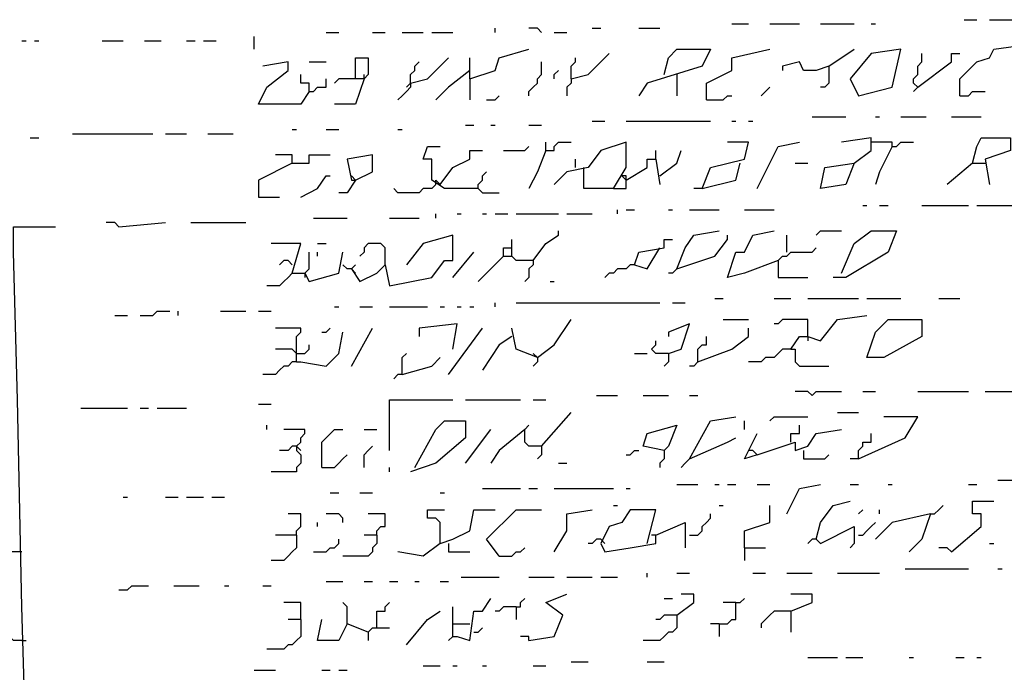
# Model space of a CAD drawing. Extents: x 0.1 to 7.4, y 0 to 10.
# Drawn here: x 2.8 to 3.2, y 7.1 to 7.5 of the extents above; entities that cross this region are included whole.
import ezdxf

# ---------------------------------------------------------------- set-up
doc = ezdxf.new("R2010")
doc.units = 0

msp = doc.modelspace()

# ---------------------------------------------------------------- linework, layer by layer
at = {"layer": 'R2V', "color": 0}
for points in [[(3.213115, 7.463115, 0), (3.219262, 7.463115, 0)], [(3.22541, 7.463115, 0), (3.241803, 7.463115, 0)], [(2.985656, 7.456967, 0), (2.985656, 7.459016, 0)], [(3.008197, 7.456967, 0), (3.006148, 7.459016, 0), (3.002049, 7.459016, 0)], [(3.032787, 7.459016, 0), (3.036885, 7.459016, 0)], [(3.055328, 7.459016, 0), (3.065574, 7.459016, 0)], [(3.10041, 7.461066, 0), (3.108607, 7.461066, 0)], [(3.118852, 7.461066, 0), (3.133197, 7.461066, 0)], [(3.143443, 7.461066, 0), (3.159836, 7.461066, 0)], [(3.168033, 7.461066, 0), (3.170082, 7.461066, 0)], [(2.868852, 7.44877, 0), (2.868852, 7.454918, 0)], [(2.903689, 7.456967, 0), (2.909836, 7.456967, 0)], [(2.92623, 7.456967, 0), (2.932377, 7.456967, 0)], [(2.940574, 7.456967, 0), (2.95082, 7.456967, 0)], [(2.954918, 7.456967, 0), (2.965164, 7.456967, 0)], [(3.014344, 7.456967, 0), (3.020492, 7.456967, 0)], [(2.756148, 7.452869, 0), (2.758197, 7.452869, 0)], [(2.762295, 7.452869, 0), (2.764344, 7.452869, 0)], [(2.795082, 7.452869, 0), (2.805328, 7.452869, 0)], [(2.815574, 7.452869, 0), (2.82377, 7.452869, 0)], [(2.836066, 7.452869, 0), (2.840164, 7.452869, 0)], [(2.844262, 7.452869, 0), (2.85041, 7.452869, 0)], [(2.973361, 7.434426, 0), (2.985656, 7.438525, 0), (2.987705, 7.444672, 0), (3.002049, 7.44877, 0)], [(3.067623, 7.436475, 0), (3.069672, 7.444672, 0), (3.07377, 7.44877, 0), (3.090164, 7.44877, 0), (3.086066, 7.440574, 0), (3.059426, 7.432377, 0), (3.055328, 7.42623, 0)], [(3.088115, 7.42418, 0), (3.088115, 7.432377, 0), (3.10041, 7.438525, 0), (3.10041, 7.444672, 0), (3.118852, 7.44877, 0)], [(3.147541, 7.440574, 0), (3.159836, 7.44877, 0)], [(3.161885, 7.42623, 0), (3.178279, 7.430328, 0), (3.182377, 7.44877, 0), (3.168033, 7.446721, 0), (3.157787, 7.434426, 0), (3.161885, 7.42623, 0)], [(3.211066, 7.42623, 0), (3.211066, 7.434426, 0), (3.219262, 7.442623, 0), (3.22541, 7.444672, 0), (3.227459, 7.44877, 0), (3.241803, 7.45082, 0)], [(2.918033, 7.434426, 0), (2.918033, 7.444672, 0), (2.92418, 7.444672, 0), (2.92418, 7.436475, 0), (2.922131, 7.434426, 0), (2.909836, 7.434426, 0), (2.907787, 7.432377, 0)], [(2.944672, 7.432377, 0), (2.952869, 7.434426, 0), (2.963115, 7.444672, 0)], [(2.973361, 7.434426, 0), (2.973361, 7.444672, 0)], [(3.022541, 7.434426, 0), (3.030738, 7.436475, 0), (3.040984, 7.446721, 0)], [(3.022541, 7.434426, 0), (3.022541, 7.440574, 0), (3.02459, 7.442623, 0), (3.02459, 7.444672, 0)], [(3.190574, 7.430328, 0), (3.188525, 7.432377, 0), (3.188525, 7.434426, 0), (3.190574, 7.436475, 0), (3.190574, 7.440574, 0), (3.192623, 7.442623, 0), (3.192623, 7.446721, 0)], [(3.190574, 7.430328, 0), (3.206967, 7.442623, 0), (3.206967, 7.446721, 0), (3.211066, 7.446721, 0)], [(2.895492, 7.428279, 0), (2.891393, 7.422131, 0), (2.870902, 7.422131, 0), (2.875, 7.430328, 0), (2.885246, 7.438525, 0), (2.885246, 7.442623, 0), (2.872951, 7.440574, 0)], [(2.895492, 7.442623, 0), (2.903689, 7.442623, 0)], [(2.944672, 7.432377, 0), (2.944672, 7.436475, 0), (2.946721, 7.438525, 0), (2.946721, 7.440574, 0), (2.94877, 7.442623, 0)], [(3.002049, 7.42623, 0), (3.002049, 7.428279, 0), (3.004098, 7.430328, 0), (3.006148, 7.432377, 0), (3.006148, 7.434426, 0), (3.008197, 7.436475, 0), (3.008197, 7.442623, 0)], [(3.147541, 7.440574, 0), (3.141393, 7.438525, 0), (3.135246, 7.438525, 0), (3.133197, 7.442623, 0), (3.125, 7.440574, 0), (3.125, 7.438525, 0)], [(3.147541, 7.440574, 0), (3.147541, 7.432377, 0), (3.145492, 7.430328, 0), (3.143443, 7.430328, 0)], [(2.895492, 7.428279, 0), (2.895492, 7.432377, 0), (2.891393, 7.432377, 0), (2.891393, 7.436475, 0)], [(2.895492, 7.428279, 0), (2.897541, 7.428279, 0), (2.89959, 7.430328, 0), (2.903689, 7.430328, 0), (2.903689, 7.434426, 0)], [(2.922131, 7.434426, 0), (2.918033, 7.422131, 0), (2.907787, 7.422131, 0)], [(2.922131, 7.434426, 0), (2.922131, 7.436475, 0)], [(2.973361, 7.438525, 0), (2.963115, 7.430328, 0), (2.956967, 7.42418, 0)], [(2.973361, 7.434426, 0), (2.973361, 7.42418, 0)], [(3.014344, 7.434426, 0), (3.014344, 7.436475, 0), (3.016393, 7.438525, 0)], [(3.022541, 7.434426, 0), (3.022541, 7.432377, 0), (3.020492, 7.430328, 0), (3.020492, 7.42623, 0)], [(3.07377, 7.436475, 0), (3.07377, 7.42623, 0)], [(2.944672, 7.432377, 0), (2.944672, 7.430328, 0), (2.942623, 7.428279, 0), (2.940574, 7.42623, 0), (2.938525, 7.42418, 0)], [(2.944672, 7.432377, 0), (2.942623, 7.430328, 0)], [(3.114754, 7.42623, 0), (3.116803, 7.428279, 0), (3.118852, 7.430328, 0)], [(3.190574, 7.430328, 0), (3.188525, 7.428279, 0)], [(2.981557, 7.42418, 0), (2.985656, 7.42418, 0), (2.987705, 7.42623, 0)], [(3.088115, 7.42418, 0), (3.096311, 7.42418, 0), (3.098361, 7.42623, 0), (3.10041, 7.42623, 0)], [(3.211066, 7.42623, 0), (3.215164, 7.42623, 0), (3.217213, 7.428279, 0), (3.223361, 7.428279, 0)], [(3.139344, 7.415984, 0), (3.155738, 7.415984, 0)], [(3.170082, 7.415984, 0), (3.172131, 7.415984, 0)], [(3.182377, 7.415984, 0), (3.194672, 7.415984, 0)], [(3.206967, 7.415984, 0), (3.221311, 7.415984, 0)], [(2.971311, 7.411885, 0), (2.97541, 7.411885, 0)], [(2.983607, 7.411885, 0), (2.985656, 7.411885, 0)], [(3.002049, 7.411885, 0), (3.008197, 7.411885, 0)], [(3.032787, 7.413934, 0), (3.038934, 7.413934, 0)], [(3.04918, 7.413934, 0), (3.090164, 7.413934, 0)], [(3.10041, 7.413934, 0), (3.102459, 7.413934, 0)], [(3.108607, 7.413934, 0), (3.110656, 7.413934, 0)], [(2.760246, 7.405738, 0), (2.764344, 7.405738, 0)], [(2.780738, 7.407787, 0), (2.819672, 7.407787, 0)], [(2.82582, 7.407787, 0), (2.836066, 7.407787, 0)], [(2.846311, 7.407787, 0), (2.858607, 7.407787, 0)], [(2.887295, 7.409836, 0), (2.889344, 7.409836, 0)], [(2.903689, 7.409836, 0), (2.909836, 7.409836, 0)], [(2.938525, 7.409836, 0), (2.940574, 7.409836, 0)], [(3.159836, 7.393443, 0), (3.168033, 7.39959, 0), (3.168033, 7.405738, 0), (3.153689, 7.403689, 0)], [(3.217213, 7.393443, 0), (3.219262, 7.401639, 0), (3.221311, 7.405738, 0), (3.235656, 7.405738, 0), (3.235656, 7.39959, 0), (3.223361, 7.395492, 0), (3.22541, 7.383197, 0)], [(2.977459, 7.381148, 0), (2.961066, 7.381148, 0), (2.954918, 7.385246, 0), (2.954918, 7.395492, 0), (2.95082, 7.395492, 0), (2.952869, 7.401639, 0), (2.959016, 7.401639, 0)], [(2.989754, 7.39959, 0), (3, 7.39959, 0), (3.002049, 7.401639, 0)], [(3.010246, 7.39959, 0), (3.010246, 7.403689, 0)], [(3.010246, 7.39959, 0), (3.014344, 7.39959, 0), (3.014344, 7.401639, 0), (3.016393, 7.403689, 0), (3.022541, 7.403689, 0)], [(3.043033, 7.381148, 0), (3.04918, 7.391393, 0), (3.04918, 7.403689, 0), (3.036885, 7.39959, 0), (3.030738, 7.391393, 0), (3.020492, 7.389344, 0), (3.014344, 7.383197, 0)], [(3.086066, 7.381148, 0), (3.090164, 7.391393, 0), (3.106557, 7.395492, 0), (3.108607, 7.403689, 0), (3.098361, 7.403689, 0)], [(3.112705, 7.381148, 0), (3.122951, 7.401639, 0), (3.133197, 7.403689, 0)], [(3.178279, 7.401639, 0), (3.178279, 7.403689, 0), (3.168033, 7.403689, 0)], [(3.178279, 7.401639, 0), (3.172131, 7.389344, 0), (3.170082, 7.383197, 0)], [(3.178279, 7.401639, 0), (3.180328, 7.401639, 0), (3.182377, 7.403689, 0), (3.188525, 7.403689, 0)], [(2.887295, 7.393443, 0), (2.887295, 7.397541, 0), (2.879098, 7.397541, 0)], [(2.887295, 7.393443, 0), (2.895492, 7.393443, 0), (2.895492, 7.397541, 0), (2.905738, 7.397541, 0)], [(2.918033, 7.385246, 0), (2.92623, 7.389344, 0), (2.92623, 7.397541, 0), (2.913934, 7.395492, 0), (2.915984, 7.385246, 0), (2.918033, 7.385246, 0), (2.913934, 7.379098, 0), (2.909836, 7.379098, 0)], [(2.959016, 7.383197, 0), (2.965164, 7.391393, 0), (2.973361, 7.395492, 0), (2.973361, 7.39959, 0), (2.979508, 7.39959, 0)], [(3.010246, 7.39959, 0), (3.006148, 7.389344, 0), (3.002049, 7.381148, 0)], [(3.063525, 7.395492, 0), (3.063525, 7.39959, 0)], [(3.065574, 7.387295, 0), (3.07377, 7.393443, 0), (3.07582, 7.39959, 0)], [(2.887295, 7.393443, 0), (2.870902, 7.385246, 0), (2.870902, 7.377049, 0), (2.881148, 7.377049, 0)], [(3.02459, 7.391393, 0), (3.02459, 7.395492, 0)], [(3.043033, 7.381148, 0), (3.028689, 7.381148, 0), (3.028689, 7.391393, 0)], [(3.04918, 7.385246, 0), (3.059426, 7.391393, 0), (3.059426, 7.395492, 0), (3.063525, 7.395492, 0), (3.065574, 7.383197, 0)], [(3.086066, 7.381148, 0), (3.102459, 7.385246, 0), (3.104508, 7.393443, 0)], [(3.131148, 7.393443, 0), (3.137295, 7.393443, 0)], [(3.159836, 7.393443, 0), (3.155738, 7.383197, 0), (3.143443, 7.381148, 0), (3.145492, 7.391393, 0), (3.159836, 7.393443, 0)], [(3.217213, 7.393443, 0), (3.204918, 7.383197, 0)], [(3.217213, 7.393443, 0), (3.223361, 7.393443, 0)], [(2.891393, 7.377049, 0), (2.89959, 7.381148, 0), (2.903689, 7.387295, 0), (2.905738, 7.387295, 0)], [(2.918033, 7.385246, 0), (2.915984, 7.387295, 0)], [(2.977459, 7.381148, 0), (2.977459, 7.383197, 0), (2.979508, 7.385246, 0), (2.979508, 7.387295, 0), (2.981557, 7.389344, 0)], [(3.043033, 7.381148, 0), (3.04918, 7.381148, 0), (3.04918, 7.387295, 0), (3.047131, 7.387295, 0), (3.04918, 7.385246, 0)], [(2.956967, 7.383197, 0), (2.954918, 7.381148, 0), (2.95082, 7.381148, 0), (2.94877, 7.379098, 0), (2.938525, 7.379098, 0), (2.936475, 7.381148, 0)], [(2.956967, 7.383197, 0), (2.956967, 7.385246, 0), (2.959016, 7.383197, 0)], [(2.977459, 7.381148, 0), (2.979508, 7.379098, 0), (2.987705, 7.379098, 0)], [(3.086066, 7.381148, 0), (3.081967, 7.381148, 0)], [(3.163934, 7.372951, 0), (3.165984, 7.372951, 0)], [(3.172131, 7.372951, 0), (3.17623, 7.372951, 0)], [(3.192623, 7.372951, 0), (3.215164, 7.372951, 0)], [(3.219262, 7.372951, 0), (3.245902, 7.372951, 0)], [(2.956967, 7.366803, 0), (2.956967, 7.368852, 0)], [(2.967213, 7.368852, 0), (2.969262, 7.368852, 0)], [(2.979508, 7.368852, 0), (2.981557, 7.368852, 0)], [(2.985656, 7.368852, 0), (2.991803, 7.368852, 0)], [(2.995902, 7.368852, 0), (3.016393, 7.368852, 0)], [(3.020492, 7.368852, 0), (3.032787, 7.368852, 0)], [(3.045082, 7.368852, 0), (3.045082, 7.370902, 0)], [(3.04918, 7.370902, 0), (3.053279, 7.370902, 0)], [(3.069672, 7.370902, 0), (3.071721, 7.370902, 0)], [(3.079918, 7.370902, 0), (3.094262, 7.370902, 0)], [(3.106557, 7.370902, 0), (3.120902, 7.370902, 0)], [(2.762295, 6.971311, 0), (2.756148, 7.178279, 0), (2.754098, 7.278689, 0), (2.752049, 7.35041, 0), (2.752049, 7.362705, 0), (2.772541, 7.362705, 0)], [(2.803279, 7.362705, 0), (2.80123, 7.364754, 0), (2.797131, 7.364754, 0)], [(2.803279, 7.362705, 0), (2.82582, 7.364754, 0)], [(2.838115, 7.364754, 0), (2.864754, 7.364754, 0)], [(2.897541, 7.366803, 0), (2.913934, 7.366803, 0)], [(2.934426, 7.366803, 0), (2.94877, 7.366803, 0)], [(2.915984, 7.342213, 0), (2.920082, 7.336066, 0), (2.928279, 7.340164, 0), (2.932377, 7.344262, 0), (2.934426, 7.334016, 0), (2.954918, 7.338115, 0), (2.961066, 7.346311, 0), (2.965164, 7.346311, 0), (2.965164, 7.358607, 0), (2.95082, 7.354508, 0), (2.942623, 7.344262, 0)], [(3.004098, 7.346311, 0), (3.010246, 7.354508, 0), (3.016393, 7.358607, 0), (3.016393, 7.360656, 0)], [(3.07377, 7.342213, 0), (3.077869, 7.352459, 0), (3.081967, 7.358607, 0), (3.094262, 7.360656, 0)], [(3.07377, 7.342213, 0), (3.092213, 7.348361, 0), (3.098361, 7.356557, 0), (3.098361, 7.358607, 0)], [(3.122951, 7.346311, 0), (3.106557, 7.340164, 0), (3.098361, 7.338115, 0), (3.102459, 7.35041, 0), (3.106557, 7.35041, 0), (3.110656, 7.358607, 0), (3.120902, 7.360656, 0)], [(3.127049, 7.35041, 0), (3.127049, 7.358607, 0)], [(3.141393, 7.358607, 0), (3.143443, 7.360656, 0), (3.153689, 7.360656, 0)], [(3.153689, 7.340164, 0), (3.159836, 7.354508, 0), (3.168033, 7.360656, 0), (3.180328, 7.360656, 0), (3.17623, 7.35041, 0), (3.155738, 7.338115, 0), (3.14959, 7.338115, 0)], [(2.887295, 7.340164, 0), (2.891393, 7.354508, 0), (2.877049, 7.354508, 0)], [(2.89959, 7.354508, 0), (2.903689, 7.354508, 0)], [(2.932377, 7.344262, 0), (2.932377, 7.352459, 0), (2.930328, 7.354508, 0), (2.92418, 7.354508, 0), (2.922131, 7.352459, 0), (2.922131, 7.35041, 0), (2.920082, 7.348361, 0)], [(3.004098, 7.346311, 0), (2.995902, 7.346311, 0), (2.993852, 7.348361, 0), (2.993852, 7.356557, 0)], [(3.053279, 7.344262, 0), (3.055328, 7.35041, 0), (3.067623, 7.352459, 0), (3.067623, 7.356557, 0), (3.071721, 7.356557, 0)], [(2.887295, 7.340164, 0), (2.893443, 7.340164, 0), (2.895492, 7.336066, 0), (2.909836, 7.340164, 0), (2.911885, 7.35041, 0)], [(2.893443, 7.340164, 0), (2.895492, 7.342213, 0), (2.895492, 7.35041, 0)], [(2.89959, 7.348361, 0), (2.89959, 7.35041, 0)], [(2.965164, 7.338115, 0), (2.97541, 7.35041, 0)], [(2.989754, 7.348361, 0), (2.977459, 7.336066, 0)], [(2.989754, 7.348361, 0), (2.989754, 7.352459, 0), (2.993852, 7.352459, 0)], [(2.989754, 7.348361, 0), (2.993852, 7.348361, 0)], [(3.053279, 7.344262, 0), (3.059426, 7.342213, 0), (3.065574, 7.352459, 0)], [(3.122951, 7.346311, 0), (3.125, 7.348361, 0), (3.127049, 7.348361, 0), (3.129098, 7.35041, 0), (3.139344, 7.35041, 0), (3.141393, 7.352459, 0)], [(2.887295, 7.344262, 0), (2.885246, 7.346311, 0), (2.883197, 7.346311, 0), (2.881148, 7.344262, 0)], [(2.915984, 7.342213, 0), (2.913934, 7.342213, 0), (2.911885, 7.344262, 0)], [(2.915984, 7.342213, 0), (2.918033, 7.344262, 0)], [(3.004098, 7.346311, 0), (3.004098, 7.344262, 0), (3.002049, 7.342213, 0), (3.002049, 7.338115, 0), (3, 7.336066, 0)], [(3.053279, 7.344262, 0), (3.05123, 7.344262, 0), (3.04918, 7.342213, 0), (3.045082, 7.342213, 0), (3.043033, 7.340164, 0), (3.040984, 7.340164, 0), (3.038934, 7.338115, 0)], [(3.122951, 7.346311, 0), (3.122951, 7.338115, 0), (3.137295, 7.338115, 0)], [(2.887295, 7.340164, 0), (2.885246, 7.338115, 0), (2.883197, 7.336066, 0), (2.881148, 7.334016, 0), (2.875, 7.334016, 0)], [(2.893443, 7.340164, 0), (2.893443, 7.338115, 0)], [(2.915984, 7.342213, 0), (2.918033, 7.340164, 0)], [(3.07377, 7.342213, 0), (3.071721, 7.340164, 0), (3.069672, 7.340164, 0)], [(3.012295, 7.336066, 0), (3.014344, 7.336066, 0)], [(2.985656, 7.32377, 0), (2.985656, 7.32582, 0)], [(2.995902, 7.32582, 0), (3.065574, 7.32582, 0)], [(3.071721, 7.32582, 0), (3.077869, 7.32582, 0)], [(3.092213, 7.327869, 0), (3.096311, 7.327869, 0)], [(3.120902, 7.327869, 0), (3.129098, 7.327869, 0)], [(3.137295, 7.327869, 0), (3.161885, 7.327869, 0)], [(3.165984, 7.327869, 0), (3.182377, 7.327869, 0)], [(3.20082, 7.327869, 0), (3.211066, 7.327869, 0)], [(2.80123, 7.319672, 0), (2.807377, 7.319672, 0)], [(2.813525, 7.319672, 0), (2.819672, 7.319672, 0), (2.821721, 7.321721, 0), (2.827869, 7.321721, 0)], [(2.831967, 7.319672, 0), (2.831967, 7.321721, 0)], [(2.852459, 7.321721, 0), (2.864754, 7.321721, 0)], [(2.870902, 7.321721, 0), (2.877049, 7.321721, 0)], [(2.907787, 7.32377, 0), (2.909836, 7.32377, 0)], [(2.920082, 7.32377, 0), (2.92623, 7.32377, 0)], [(2.934426, 7.32377, 0), (2.952869, 7.32377, 0)], [(2.959016, 7.32377, 0), (2.961066, 7.32377, 0)], [(2.967213, 7.32377, 0), (2.969262, 7.32377, 0)], [(2.973361, 7.32377, 0), (2.97541, 7.32377, 0)], [(3.129098, 7.303279, 0), (3.133197, 7.309426, 0), (3.137295, 7.309426, 0), (3.143443, 7.307377, 0), (3.151639, 7.317623, 0), (3.165984, 7.319672, 0)], [(2.965164, 7.303279, 0), (2.967213, 7.315574, 0), (2.94877, 7.313525, 0), (2.94877, 7.309426, 0)], [(3.006148, 7.29918, 0), (3.014344, 7.305328, 0), (3.022541, 7.317623, 0)], [(3.069672, 7.30123, 0), (3.07582, 7.303279, 0), (3.079918, 7.315574, 0), (3.069672, 7.311475, 0), (3.069672, 7.309426, 0)], [(3.096311, 7.317623, 0), (3.108607, 7.317623, 0)], [(3.137295, 7.309426, 0), (3.137295, 7.317623, 0), (3.125, 7.317623, 0), (3.122951, 7.315574, 0), (3.120902, 7.315574, 0)], [(3.165984, 7.29918, 0), (3.170082, 7.311475, 0), (3.17623, 7.317623, 0), (3.192623, 7.317623, 0), (3.192623, 7.309426, 0), (3.17418, 7.29918, 0), (3.165984, 7.29918, 0)], [(2.889344, 7.297131, 0), (2.889344, 7.309426, 0), (2.891393, 7.311475, 0), (2.891393, 7.313525, 0), (2.879098, 7.313525, 0)], [(2.889344, 7.297131, 0), (2.891393, 7.297131, 0), (2.903689, 7.295082, 0), (2.909836, 7.30123, 0), (2.911885, 7.311475, 0)], [(2.901639, 7.311475, 0), (2.903689, 7.311475, 0), (2.905738, 7.313525, 0)], [(2.915984, 7.295082, 0), (2.92623, 7.313525, 0)], [(2.963115, 7.290984, 0), (2.979508, 7.313525, 0)], [(3.006148, 7.29918, 0), (2.995902, 7.303279, 0), (2.993852, 7.313525, 0)], [(3.084016, 7.297131, 0), (3.10041, 7.303279, 0), (3.108607, 7.309426, 0), (3.108607, 7.313525, 0)], [(2.889344, 7.30123, 0), (2.893443, 7.30123, 0), (2.895492, 7.303279, 0), (2.895492, 7.305328, 0)], [(2.993852, 7.309426, 0), (2.987705, 7.305328, 0), (2.979508, 7.293033, 0)], [(3.069672, 7.30123, 0), (3.063525, 7.30123, 0), (3.061475, 7.303279, 0), (3.063525, 7.305328, 0), (3.063525, 7.307377, 0)], [(3.084016, 7.297131, 0), (3.084016, 7.303279, 0), (3.086066, 7.305328, 0), (3.088115, 7.305328, 0), (3.088115, 7.309426, 0)], [(3.137295, 7.309426, 0), (3.137295, 7.307377, 0)], [(2.889344, 7.30123, 0), (2.887295, 7.303279, 0), (2.879098, 7.303279, 0)], [(2.940574, 7.290984, 0), (2.940574, 7.29918, 0), (2.942623, 7.30123, 0)], [(3.006148, 7.29918, 0), (3.004098, 7.30123, 0)], [(3.053279, 7.30123, 0), (3.059426, 7.30123, 0)], [(3.069672, 7.30123, 0), (3.069672, 7.297131, 0), (3.067623, 7.295082, 0)], [(3.129098, 7.303279, 0), (3.125, 7.303279, 0), (3.122951, 7.30123, 0), (3.120902, 7.29918, 0), (3.116803, 7.29918, 0), (3.114754, 7.297131, 0), (3.108607, 7.297131, 0)], [(3.129098, 7.303279, 0), (3.131148, 7.303279, 0), (3.131148, 7.297131, 0), (3.133197, 7.295082, 0), (3.147541, 7.295082, 0)], [(2.889344, 7.297131, 0), (2.887295, 7.297131, 0), (2.885246, 7.295082, 0), (2.883197, 7.295082, 0), (2.881148, 7.293033, 0), (2.879098, 7.290984, 0), (2.872951, 7.290984, 0)], [(2.940574, 7.290984, 0), (2.954918, 7.295082, 0), (2.959016, 7.29918, 0)], [(3.006148, 7.29918, 0), (3.006148, 7.297131, 0), (3.004098, 7.295082, 0)], [(3.084016, 7.297131, 0), (3.081967, 7.295082, 0), (3.079918, 7.295082, 0)], [(2.940574, 7.290984, 0), (2.938525, 7.290984, 0), (2.936475, 7.288934, 0)], [(3.139344, 7.280738, 0), (3.137295, 7.282787, 0), (3.131148, 7.282787, 0)], [(3.139344, 7.280738, 0), (3.141393, 7.282787, 0), (3.153689, 7.282787, 0)], [(3.163934, 7.282787, 0), (3.170082, 7.282787, 0)], [(3.190574, 7.282787, 0), (3.215164, 7.282787, 0)], [(3.223361, 7.282787, 0), (3.258197, 7.282787, 0)], [(2.870902, 7.276639, 0), (2.877049, 7.276639, 0)], [(2.934426, 7.254098, 0), (2.934426, 7.278689, 0), (2.965164, 7.278689, 0)], [(2.971311, 7.278689, 0), (2.997951, 7.278689, 0)], [(3.004098, 7.278689, 0), (3.010246, 7.278689, 0)], [(3.034836, 7.280738, 0), (3.045082, 7.280738, 0)], [(3.057377, 7.280738, 0), (3.069672, 7.280738, 0)], [(3.079918, 7.280738, 0), (3.084016, 7.280738, 0)], [(2.784836, 7.27459, 0), (2.807377, 7.27459, 0)], [(2.813525, 7.27459, 0), (2.817623, 7.27459, 0)], [(2.821721, 7.27459, 0), (2.836066, 7.27459, 0)], [(3.008197, 7.256148, 0), (3.022541, 7.272541, 0)], [(3.151639, 7.272541, 0), (3.161885, 7.272541, 0)], [(2.946721, 7.245902, 0), (2.956967, 7.264344, 0), (2.961066, 7.268443, 0), (2.971311, 7.268443, 0), (2.971311, 7.260246, 0), (2.956967, 7.247951, 0), (2.944672, 7.243852, 0)], [(3.079918, 7.25, 0), (3.090164, 7.268443, 0), (3.102459, 7.270492, 0)], [(3.106557, 7.264344, 0), (3.106557, 7.268443, 0)], [(3.118852, 7.268443, 0), (3.120902, 7.270492, 0), (3.137295, 7.270492, 0)], [(3.161885, 7.25, 0), (3.184426, 7.260246, 0), (3.190574, 7.270492, 0), (3.17418, 7.270492, 0)], [(2.875, 7.264344, 0), (2.875, 7.266393, 0)], [(2.889344, 7.256148, 0), (2.891393, 7.258197, 0), (2.891393, 7.260246, 0), (2.893443, 7.262295, 0), (2.893443, 7.264344, 0), (2.883197, 7.264344, 0)], [(2.901639, 7.245902, 0), (2.901639, 7.258197, 0), (2.907787, 7.264344, 0), (2.911885, 7.264344, 0)], [(2.922131, 7.264344, 0), (2.928279, 7.264344, 0)], [(2.971311, 7.247951, 0), (2.983607, 7.264344, 0)], [(3, 7.264344, 0), (2.987705, 7.254098, 0), (2.983607, 7.247951, 0)], [(3.008197, 7.256148, 0), (3.002049, 7.256148, 0), (3, 7.258197, 0), (3, 7.264344, 0), (3.002049, 7.266393, 0)], [(3.067623, 7.254098, 0), (3.057377, 7.256148, 0), (3.059426, 7.262295, 0), (3.07377, 7.266393, 0), (3.069672, 7.256148, 0), (3.067623, 7.254098, 0)], [(3.112705, 7.252049, 0), (3.106557, 7.25, 0), (3.112705, 7.262295, 0)], [(3.112705, 7.252049, 0), (3.131148, 7.258197, 0), (3.131148, 7.254098, 0), (3.137295, 7.256148, 0), (3.141393, 7.262295, 0), (3.153689, 7.264344, 0)], [(3.129098, 7.258197, 0), (3.129098, 7.262295, 0), (3.133197, 7.262295, 0), (3.133197, 7.266393, 0)], [(3.161885, 7.25, 0), (3.161885, 7.254098, 0), (3.163934, 7.256148, 0), (3.163934, 7.258197, 0), (3.168033, 7.258197, 0), (3.168033, 7.262295, 0)], [(3.079918, 7.25, 0), (3.098361, 7.258197, 0), (3.102459, 7.260246, 0)], [(2.889344, 7.256148, 0), (2.889344, 7.254098, 0), (2.891393, 7.252049, 0), (2.891393, 7.247951, 0), (2.889344, 7.245902, 0), (2.889344, 7.243852, 0), (2.877049, 7.243852, 0)], [(2.889344, 7.256148, 0), (2.887295, 7.256148, 0), (2.885246, 7.254098, 0), (2.881148, 7.254098, 0)], [(2.889344, 7.256148, 0), (2.891393, 7.254098, 0)], [(2.922131, 7.245902, 0), (2.922131, 7.252049, 0), (2.92418, 7.254098, 0), (2.92623, 7.256148, 0)], [(3.008197, 7.256148, 0), (3.008197, 7.252049, 0), (3.006148, 7.25, 0)], [(3.04918, 7.252049, 0), (3.05123, 7.252049, 0), (3.053279, 7.254098, 0), (3.055328, 7.254098, 0)], [(3.067623, 7.254098, 0), (3.067623, 7.25, 0), (3.065574, 7.247951, 0), (3.065574, 7.245902, 0)], [(3.112705, 7.252049, 0), (3.110656, 7.254098, 0), (3.108607, 7.254098, 0)], [(3.135246, 7.254098, 0), (3.135246, 7.25, 0), (3.145492, 7.25, 0), (3.147541, 7.252049, 0)], [(2.901639, 7.245902, 0), (2.907787, 7.245902, 0), (2.909836, 7.247951, 0), (2.911885, 7.25, 0), (2.913934, 7.252049, 0)], [(3.016393, 7.247951, 0), (3.020492, 7.247951, 0)], [(3.079918, 7.25, 0), (3.077869, 7.247951, 0), (3.07582, 7.245902, 0)], [(3.161885, 7.25, 0), (3.157787, 7.25, 0)], [(2.934426, 7.243852, 0), (2.934426, 7.245902, 0)], [(3.229508, 7.239754, 0), (3.243852, 7.239754, 0)], [(2.905738, 7.233607, 0), (2.909836, 7.233607, 0)], [(2.920082, 7.233607, 0), (2.92623, 7.233607, 0)], [(2.959016, 7.233607, 0), (2.961066, 7.233607, 0)], [(2.979508, 7.235656, 0), (2.997951, 7.235656, 0)], [(3.002049, 7.235656, 0), (3.006148, 7.235656, 0)], [(3.014344, 7.235656, 0), (3.043033, 7.235656, 0)], [(3.04918, 7.235656, 0), (3.05123, 7.235656, 0)], [(3.07377, 7.237705, 0), (3.084016, 7.237705, 0)], [(3.092213, 7.237705, 0), (3.094262, 7.237705, 0)], [(3.098361, 7.237705, 0), (3.102459, 7.237705, 0)], [(3.112705, 7.237705, 0), (3.118852, 7.237705, 0)], [(3.127049, 7.223361, 0), (3.133197, 7.235656, 0), (3.143443, 7.237705, 0)], [(3.157787, 7.237705, 0), (3.161885, 7.237705, 0)], [(3.17623, 7.237705, 0), (3.178279, 7.237705, 0)], [(3.215164, 7.237705, 0), (3.219262, 7.237705, 0)], [(2.805328, 7.231557, 0), (2.807377, 7.231557, 0)], [(2.82582, 7.231557, 0), (2.831967, 7.231557, 0)], [(2.836066, 7.231557, 0), (2.844262, 7.231557, 0)], [(2.848361, 7.231557, 0), (2.854508, 7.231557, 0)], [(3.141393, 7.211066, 0), (3.143443, 7.219262, 0), (3.14959, 7.227459, 0), (3.157787, 7.229508, 0)], [(3.206967, 7.204918, 0), (3.221311, 7.217213, 0), (3.221311, 7.223361, 0), (3.217213, 7.223361, 0), (3.217213, 7.229508, 0), (3.227459, 7.229508, 0)], [(2.959016, 7.209016, 0), (2.959016, 7.219262, 0), (2.956967, 7.221311, 0), (2.952869, 7.221311, 0), (2.952869, 7.22541, 0), (2.961066, 7.22541, 0)], [(2.959016, 7.209016, 0), (2.965164, 7.211066, 0), (2.973361, 7.215164, 0), (2.97541, 7.22541, 0), (2.985656, 7.22541, 0)], [(2.987705, 7.202869, 0), (2.981557, 7.211066, 0), (2.995902, 7.22541, 0), (3.008197, 7.22541, 0)], [(3.014344, 7.204918, 0), (3.020492, 7.215164, 0), (3.020492, 7.223361, 0), (3.032787, 7.22541, 0)], [(3.059426, 7.209016, 0), (3.063525, 7.22541, 0), (3.05123, 7.22541, 0), (3.047131, 7.219262, 0), (3.040984, 7.217213, 0), (3.036885, 7.209016, 0), (3.038934, 7.204918, 0), (3.05123, 7.206967, 0), (3.063525, 7.209016, 0), (3.063525, 7.213115, 0), (3.077869, 7.219262, 0), (3.077869, 7.206967, 0)], [(3.043033, 7.227459, 0), (3.045082, 7.227459, 0)], [(3.094262, 7.227459, 0), (3.096311, 7.227459, 0)], [(3.106557, 7.206967, 0), (3.106557, 7.215164, 0), (3.118852, 7.219262, 0), (3.118852, 7.227459, 0)], [(3.161885, 7.223361, 0), (3.163934, 7.22541, 0)], [(3.172131, 7.223361, 0), (3.172131, 7.22541, 0)], [(3.196721, 7.223361, 0), (3.19877, 7.223361, 0), (3.20082, 7.22541, 0), (3.202869, 7.227459, 0)], [(2.889344, 7.213115, 0), (2.889344, 7.215164, 0), (2.891393, 7.217213, 0), (2.891393, 7.223361, 0), (2.885246, 7.223361, 0)], [(2.89959, 7.217213, 0), (2.89959, 7.219262, 0)], [(2.911885, 7.219262, 0), (2.911885, 7.221311, 0), (2.909836, 7.223361, 0), (2.903689, 7.223361, 0)], [(2.928279, 7.213115, 0), (2.928279, 7.215164, 0), (2.930328, 7.217213, 0), (2.932377, 7.217213, 0), (2.932377, 7.223361, 0), (2.92418, 7.223361, 0)], [(3.079918, 7.213115, 0), (3.084016, 7.213115, 0), (3.086066, 7.215164, 0), (3.086066, 7.217213, 0), (3.088115, 7.219262, 0), (3.090164, 7.221311, 0), (3.090164, 7.223361, 0)], [(3.161885, 7.213115, 0), (3.163934, 7.213115, 0), (3.165984, 7.215164, 0), (3.168033, 7.217213, 0), (3.170082, 7.219262, 0)], [(3.196721, 7.223361, 0), (3.178279, 7.219262, 0), (3.170082, 7.211066, 0)], [(3.196721, 7.223361, 0), (3.192623, 7.211066, 0), (3.186475, 7.204918, 0)], [(3.141393, 7.211066, 0), (3.143443, 7.209016, 0), (3.159836, 7.217213, 0), (3.159836, 7.209016, 0), (3.157787, 7.206967, 0)], [(2.889344, 7.213115, 0), (2.889344, 7.206967, 0), (2.887295, 7.204918, 0), (2.885246, 7.202869, 0), (2.883197, 7.20082, 0), (2.877049, 7.20082, 0)], [(2.889344, 7.213115, 0), (2.879098, 7.213115, 0)], [(2.897541, 7.204918, 0), (2.903689, 7.204918, 0), (2.905738, 7.206967, 0), (2.907787, 7.206967, 0), (2.909836, 7.209016, 0), (2.909836, 7.211066, 0)], [(2.928279, 7.213115, 0), (2.928279, 7.209016, 0), (2.92623, 7.206967, 0), (2.92623, 7.204918, 0), (2.92418, 7.202869, 0), (2.911885, 7.202869, 0)], [(2.928279, 7.213115, 0), (2.922131, 7.213115, 0)], [(3.036885, 7.211066, 0), (3.034836, 7.211066, 0), (3.032787, 7.209016, 0), (3.030738, 7.209016, 0)], [(3.036885, 7.211066, 0), (3.038934, 7.209016, 0)], [(3.063525, 7.213115, 0), (3.061475, 7.213115, 0)], [(3.141393, 7.211066, 0), (3.139344, 7.211066, 0), (3.137295, 7.209016, 0)], [(2.756148, 7.204918, 0), (2.659836, 7.204918, 0)], [(2.959016, 7.209016, 0), (2.95082, 7.202869, 0), (2.938525, 7.204918, 0)], [(2.963115, 7.209016, 0), (2.963115, 7.204918, 0), (2.973361, 7.204918, 0)], [(2.987705, 7.202869, 0), (2.993852, 7.202869, 0), (2.995902, 7.204918, 0), (2.997951, 7.204918, 0), (3, 7.206967, 0)], [(3.106557, 7.206967, 0), (3.116803, 7.206967, 0)], [(3.106557, 7.206967, 0), (3.106557, 7.20082, 0)], [(3.206967, 7.204918, 0), (3.204918, 7.206967, 0), (3.20082, 7.206967, 0)], [(3.22541, 7.209016, 0), (3.227459, 7.209016, 0)], [(3.184426, 7.196721, 0), (3.215164, 7.196721, 0)], [(3.229508, 7.196721, 0), (3.231557, 7.196721, 0)], [(2.903689, 7.190574, 0), (2.911885, 7.190574, 0)], [(2.922131, 7.190574, 0), (2.92623, 7.190574, 0)], [(2.934426, 7.190574, 0), (2.938525, 7.190574, 0)], [(2.946721, 7.190574, 0), (2.94877, 7.190574, 0)], [(2.959016, 7.190574, 0), (2.963115, 7.190574, 0)], [(2.969262, 7.192623, 0), (2.987705, 7.192623, 0)], [(3.002049, 7.192623, 0), (3.014344, 7.192623, 0)], [(3.020492, 7.192623, 0), (3.032787, 7.192623, 0)], [(3.036885, 7.192623, 0), (3.045082, 7.192623, 0)], [(3.059426, 7.192623, 0), (3.059426, 7.194672, 0)], [(3.07377, 7.194672, 0), (3.079918, 7.194672, 0)], [(3.110656, 7.194672, 0), (3.116803, 7.194672, 0)], [(3.127049, 7.194672, 0), (3.139344, 7.194672, 0)], [(3.151639, 7.194672, 0), (3.172131, 7.194672, 0)], [(2.803279, 7.186475, 0), (2.807377, 7.186475, 0), (2.809426, 7.188525, 0), (2.817623, 7.188525, 0)], [(2.829918, 7.188525, 0), (2.842213, 7.188525, 0)], [(2.854508, 7.188525, 0), (2.856557, 7.188525, 0)], [(2.872951, 7.188525, 0), (2.877049, 7.188525, 0)], [(2.965164, 7.163934, 0), (2.967213, 7.163934, 0), (2.973361, 7.161885, 0), (2.97541, 7.17623, 0), (2.979508, 7.17623, 0), (2.983607, 7.182377, 0)], [(2.995902, 7.178279, 0), (2.997951, 7.178279, 0), (2.997951, 7.180328, 0), (3, 7.182377, 0)], [(3.002049, 7.161885, 0), (3.014344, 7.163934, 0), (3.018443, 7.17418, 0), (3.010246, 7.180328, 0), (3.020492, 7.184426, 0)], [(3.067623, 7.182377, 0), (3.071721, 7.182377, 0)], [(3.07377, 7.17418, 0), (3.081967, 7.180328, 0), (3.081967, 7.184426, 0), (3.07582, 7.184426, 0)], [(3.094262, 7.170082, 0), (3.098361, 7.170082, 0), (3.10041, 7.172131, 0), (3.102459, 7.172131, 0), (3.102459, 7.180328, 0), (3.104508, 7.180328, 0), (3.106557, 7.182377, 0)], [(3.129098, 7.17623, 0), (3.139344, 7.180328, 0), (3.139344, 7.184426, 0), (3.129098, 7.184426, 0)], [(2.891393, 7.172131, 0), (2.891393, 7.180328, 0), (2.883197, 7.180328, 0)], [(2.913934, 7.170082, 0), (2.913934, 7.178279, 0), (2.911885, 7.180328, 0)], [(2.928279, 7.168033, 0), (2.928279, 7.17623, 0), (2.932377, 7.17623, 0), (2.932377, 7.178279, 0), (2.934426, 7.180328, 0)], [(2.942623, 7.159836, 0), (2.952869, 7.172131, 0), (2.959016, 7.17623, 0)], [(2.965164, 7.163934, 0), (2.965164, 7.178279, 0)], [(2.995902, 7.178279, 0), (2.989754, 7.178279, 0), (2.987705, 7.17623, 0), (2.985656, 7.17623, 0)], [(2.995902, 7.178279, 0), (2.995902, 7.172131, 0)], [(3.102459, 7.180328, 0), (3.096311, 7.180328, 0)], [(3.129098, 7.17623, 0), (3.120902, 7.17623, 0), (3.118852, 7.17418, 0), (3.116803, 7.172131, 0), (3.114754, 7.170082, 0), (3.114754, 7.168033, 0)], [(3.129098, 7.17623, 0), (3.129098, 7.165984, 0)], [(2.891393, 7.172131, 0), (2.891393, 7.163934, 0), (2.889344, 7.161885, 0), (2.887295, 7.159836, 0), (2.885246, 7.159836, 0), (2.883197, 7.157787, 0), (2.875, 7.157787, 0)], [(2.891393, 7.172131, 0), (2.885246, 7.172131, 0)], [(2.92418, 7.165984, 0), (2.913934, 7.170082, 0), (2.909836, 7.161885, 0), (2.89959, 7.161885, 0), (2.901639, 7.172131, 0)], [(3.07377, 7.17418, 0), (3.07377, 7.168033, 0), (3.071721, 7.165984, 0), (3.069672, 7.165984, 0), (3.067623, 7.163934, 0), (3.065574, 7.161885, 0), (3.057377, 7.161885, 0)], [(3.07377, 7.17418, 0), (3.067623, 7.17418, 0), (3.065574, 7.172131, 0), (3.063525, 7.172131, 0)], [(2.92418, 7.165984, 0), (2.92623, 7.168033, 0), (2.934426, 7.168033, 0)], [(2.965164, 7.170082, 0), (2.973361, 7.170082, 0)], [(2.97541, 7.165984, 0), (2.977459, 7.165984, 0), (2.979508, 7.168033, 0)], [(3.094262, 7.170082, 0), (3.090164, 7.170082, 0)], [(3.094262, 7.170082, 0), (3.094262, 7.163934, 0)], [(2.756148, 7.161885, 0), (2.752049, 7.161885, 0), (2.75, 7.163934, 0), (2.745902, 7.163934, 0), (2.743852, 7.161885, 0), (2.741803, 7.161885, 0)], [(2.756148, 7.161885, 0), (2.758197, 7.161885, 0)], [(2.92418, 7.165984, 0), (2.92418, 7.161885, 0)], [(2.965164, 7.163934, 0), (2.963115, 7.161885, 0)], [(3.002049, 7.161885, 0), (3.002049, 7.163934, 0), (2.997951, 7.163934, 0)], [(3.137295, 7.153689, 0), (3.151639, 7.153689, 0)], [(3.155738, 7.153689, 0), (3.163934, 7.153689, 0)], [(3.186475, 7.153689, 0), (3.188525, 7.153689, 0)], [(3.209016, 7.153689, 0), (3.213115, 7.153689, 0)], [(3.219262, 7.153689, 0), (3.221311, 7.153689, 0)], [(2.95082, 7.14959, 0), (2.959016, 7.14959, 0)], [(2.965164, 7.14959, 0), (2.967213, 7.14959, 0)], [(2.979508, 7.14959, 0), (2.981557, 7.14959, 0)], [(3.004098, 7.14959, 0), (3.010246, 7.14959, 0)], [(3.022541, 7.151639, 0), (3.030738, 7.151639, 0)], [(3.059426, 7.151639, 0), (3.067623, 7.151639, 0)], [(2.868852, 7.147541, 0), (2.879098, 7.147541, 0)], [(2.901639, 7.147541, 0), (2.905738, 7.147541, 0)], [(2.909836, 7.147541, 0), (2.913934, 7.147541, 0)]]:
    msp.add_polyline3d(points, dxfattribs=at)

doc.saveas('drawing.dxf')
